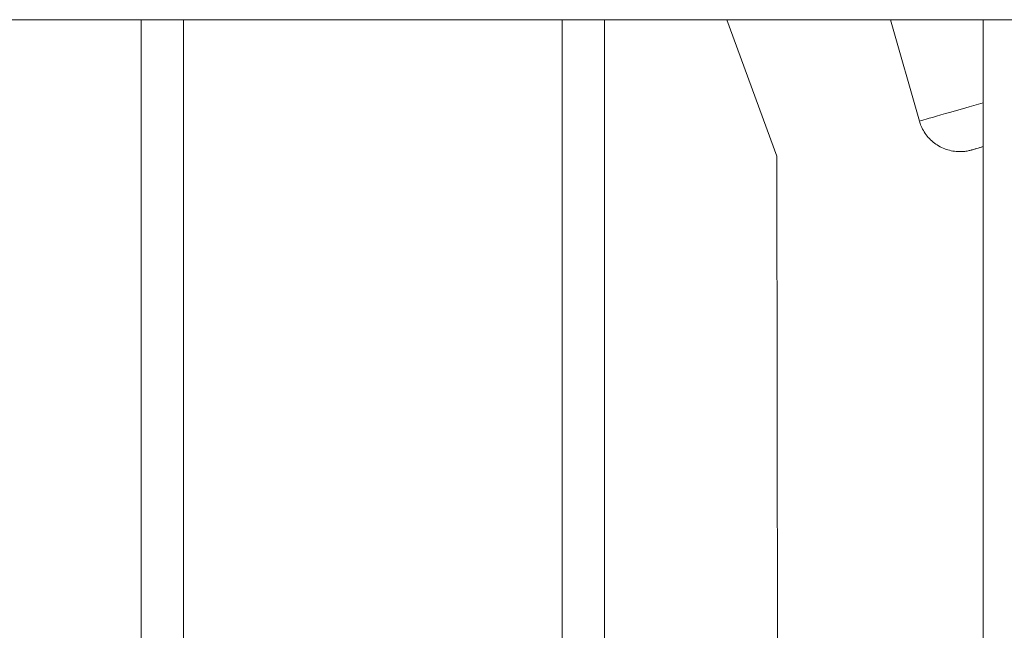
# Model space of a CAD drawing. Units: millimetres. Extents: x 23208 to 43011, y -7441 to 9242.
# Drawn here: x 29622 to 29739, y 3192 to 3264 of the extents above; entities that cross this region are included whole.
import ezdxf

# ---------------------------------------------------------------- set-up
doc = ezdxf.new("R2010")
doc.units = ezdxf.units.MM

msp = doc.modelspace()

# ---------------------------------------------------------------- linework, layer by layer
at = {"color": 0, "linetype": 'Continuous', "lineweight": 0}
for p, q in [((30026.23, 3264.08), (29505.5, 3264.08)), ((29505.5, 3264.08), (30026.23, 3264.08)), ((29636.87, 3119.08), (29636.87, 3264.08)), ((29641.87, 3264.08), (29641.87, 3119.08)), ((29641.87, 3119.08), (29641.87, 3264.08)), ((29686.87, 3119.08), (29686.87, 3264.08)), ((29691.87, 3264.08), (29691.87, 3119.08)), ((29691.87, 3119.08), (29691.87, 3264.08)), ((29712.35, 3247.88), (29706.43, 3264.08)), ((29725.84, 3264.08), (29729.28, 3252.04)), ((29736.87, 3119.08), (29736.87, 3264.08)), ((29712.46, 3155.48), (29712.35, 3247.88))]:
    msp.add_line(p, q, dxfattribs=at)
msp.add_ellipse((29745.63, 3256.72), major_axis=(-16.34, -4.68), ratio=0, start_param=-1.004933, end_param=0, dxfattribs=at)
at = {"color": 0, "linetype": 'Continuous', "lineweight": 0, "extrusion": (0, 0, -1)}
msp.add_ellipse((29747, 3251.91), major_axis=(-11.54, -3.3), ratio=0, start_param=-0.497624, end_param=0.497625, dxfattribs=at)
at = {"color": 0, "linetype": 'Continuous', "lineweight": 0}
msp.add_open_spline([(29736.87, 3249.01), (29736.57, 3248.93), (29736.32, 3248.85), (29735.79, 3248.7), (29735.58, 3248.64), (29735.48, 3248.61), (29735.47, 3248.61), (29735.47, 3248.61), (29735.47, 3248.61), (29735.47, 3248.61), (29735.47, 3248.61), (29735.47, 3248.61), (29735.46, 3248.61), (29735.46, 3248.61), (29735.46, 3248.61), (29735.46, 3248.61), (29735.46, 3248.61), (29735.46, 3248.61), (29735.46, 3248.61), (29735.46, 3248.61), (29735.45, 3248.61), (29735.42, 3248.6), (29735.4, 3248.59), (29735.32, 3248.57), (29735.26, 3248.55), (29735.03, 3248.5), (29734.85, 3248.47), (29734.14, 3248.39), (29733.58, 3248.41), (29732.54, 3248.64), (29732.03, 3248.83), (29731.11, 3249.37), (29730.69, 3249.71), (29729.99, 3250.51), (29729.7, 3250.97), (29729.41, 3251.65), (29729.34, 3251.84), (29729.28, 3252.04)], degree=3, knots=[39.465776, 39.465776, 39.465776, 39.465776, 41.382006, 41.382006, 44.482557, 44.482557, 45.251625, 45.251625, 45.395752, 45.395752, 45.40927, 45.40927, 45.414282, 45.414282, 45.416795, 45.416795, 45.419335, 45.419335, 45.421869, 45.421869, 45.432099, 45.432099, 45.512237, 45.512237, 45.690149, 45.690149, 46.224565, 46.224565, 47.842833, 47.842833, 49.435115, 49.435115, 51.028329, 51.028329, 52.62151, 52.62151, 53.24038, 53.24038, 53.24038, 53.24038], dxfattribs=at)

doc.saveas('drawing.dxf')
